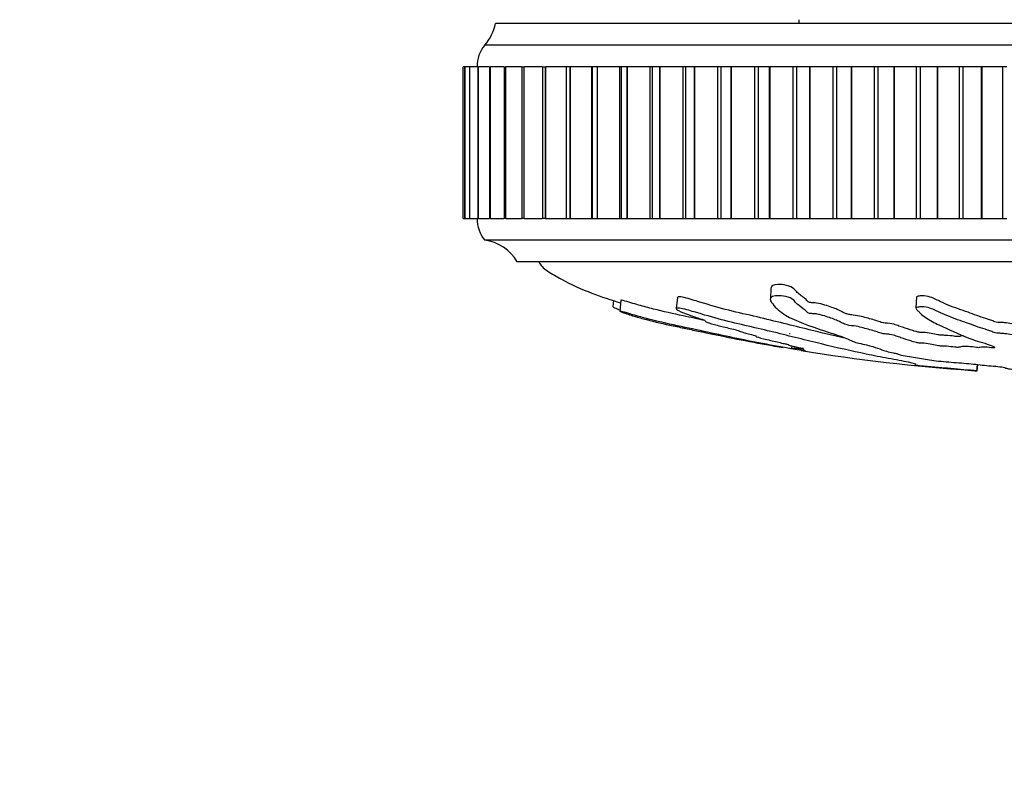
# Model space of a CAD drawing. Units: millimetres. Extents: x 0 to 835, y 0 to 1165.
# Drawn here: x 288 to 334, y 317 to 351 of the extents above; entities that cross this region are included whole.
import ezdxf
from ezdxf import colors
from ezdxf.entities.mleader import LeaderData, LeaderLine
from ezdxf.math import Vec2, Vec3

# ---------------------------------------------------------------- set-up
doc = ezdxf.new("R2010")
doc.units = ezdxf.units.MM
doc.layers.add('DV5_Défaut', color=7, linetype='Continuous')
doc.layers.add('Défaut', color=7, linetype='Continuous')

# ---------------------------------------------------------------- blocks, each defined once
blk = doc.blocks.new('_DOT')
at = {"color": 0}
blk.add_line((0, 0), (-1, 0), dxfattribs=at)
at = {"color": 0, "const_width": 0.333}
blk.add_lwpolyline([(-0.1665, 0, 1), (0.1665, 0, 1)], format="xyb", close=True, dxfattribs=at)
blk = doc.blocks.new('SE4')
at = {"layer": 'DV5_Défaut', "color": 7, "linetype": 'Continuous'}
for p, q in [((324.361, 351.358), (324.361, 351.188)), ((360.361, 351.188), (310.361, 351.188)), ((360.861, 350.188), (309.861, 350.188)), ((308.936, 349.188), (308.861, 349.188)), ((308.861, 342.188), (308.861, 349.188)), ((308.861, 342.188), (308.861, 349.188)), ((308.938, 349.188), (308.941, 349.188)), ((308.938, 349.188), (308.938, 342.188)), ((308.941, 349.188), (308.942, 349.188)), ((308.941, 342.188), (308.941, 349.188)), ((309.164, 349.188), (308.942, 349.188)), ((308.942, 342.188), (308.942, 349.188)), ((309.167, 349.188), (309.179, 349.188)), ((309.167, 349.188), (309.167, 342.188)), ((309.179, 349.188), (309.182, 349.188)), ((309.179, 342.188), (309.179, 349.188)), ((309.544, 349.188), (309.182, 349.188)), ((309.182, 342.188), (309.182, 349.188)), ((309.548, 349.188), (309.575, 349.188)), ((309.548, 349.188), (309.548, 342.188)), ((309.575, 349.188), (309.58, 349.188)), ((309.575, 342.188), (309.575, 349.188)), ((310.073, 349.188), (309.58, 349.188)), ((309.58, 342.188), (309.58, 349.188)), ((310.079, 349.188), (310.126, 349.188)), ((310.079, 349.188), (310.079, 342.188)), ((310.126, 349.188), (310.133, 349.188)), ((310.126, 342.188), (310.126, 349.188)), ((310.748, 349.188), (310.133, 349.188)), ((310.133, 342.188), (310.133, 349.188)), ((310.755, 349.188), (310.829, 349.188)), ((310.755, 349.188), (310.755, 342.188)), ((310.829, 349.188), (310.837, 349.188)), ((310.829, 342.188), (310.829, 349.188)), ((311.564, 349.188), (310.837, 349.188)), ((310.837, 342.188), (310.837, 349.188)), ((311.573, 349.188), (311.68, 349.188)), ((311.573, 349.188), (311.573, 342.188)), ((311.68, 349.188), (311.689, 349.188)), ((311.68, 342.188), (311.68, 349.188)), ((312.519, 349.188), (311.689, 349.188)), ((311.689, 342.188), (311.689, 349.188)), ((312.529, 349.188), (312.673, 349.188)), ((312.529, 349.188), (312.529, 342.188)), ((312.673, 349.188), (312.683, 349.188)), ((312.673, 342.188), (312.673, 349.188)), ((313.604, 349.188), (312.683, 349.188)), ((312.683, 342.188), (312.683, 349.188)), ((313.802, 349.188), (313.615, 349.188)), ((313.615, 349.188), (313.615, 342.188)), ((313.802, 349.188), (313.814, 349.188)), ((313.802, 342.188), (313.802, 349.188)), ((314.812, 349.188), (313.814, 349.188)), ((313.814, 342.188), (313.814, 349.188)), ((314.827, 349.188), (314.812, 349.188)), ((314.812, 342.188), (314.812, 349.188)), ((315.061, 349.188), (314.827, 349.188)), ((314.827, 349.188), (314.827, 342.188)), ((315.061, 349.188), (315.074, 349.188)), ((315.061, 342.188), (315.061, 349.188)), ((316.1, 349.188), (315.074, 349.188)), ((315.074, 342.188), (315.074, 349.188)), ((316.156, 349.188), (316.1, 349.188)), ((316.1, 342.188), (316.1, 349.188)), ((316.442, 349.188), (316.156, 349.188)), ((316.156, 349.188), (316.156, 342.188)), ((316.442, 349.188), (316.456, 349.188)), ((316.442, 342.188), (316.442, 349.188)), ((317.504, 349.188), (316.456, 349.188)), ((316.456, 342.188), (316.456, 349.188)), ((317.594, 349.188), (317.504, 349.188)), ((317.504, 342.188), (317.504, 349.188)), ((317.937, 349.188), (317.594, 349.188)), ((317.594, 349.188), (317.594, 342.188)), ((317.937, 349.188), (317.952, 349.188)), ((317.937, 342.188), (317.937, 349.188)), ((319.016, 349.188), (317.952, 349.188)), ((317.952, 342.188), (317.952, 349.188)), ((319.133, 349.188), (319.016, 349.188)), ((319.016, 342.188), (319.016, 349.188)), ((319.536, 349.188), (319.133, 349.188)), ((319.133, 349.188), (319.133, 342.188)), ((319.536, 349.188), (319.553, 349.188)), ((319.536, 342.188), (319.536, 349.188)), ((320.626, 349.188), (319.553, 349.188)), ((319.553, 342.188), (319.553, 349.188)), ((320.764, 349.188), (320.626, 349.188)), ((320.626, 342.188), (320.626, 349.188)), ((321.231, 349.188), (320.764, 349.188)), ((320.764, 349.188), (320.764, 342.188)), ((321.231, 349.188), (321.248, 349.188)), ((321.231, 342.188), (321.231, 349.188)), ((322.324, 349.188), (321.248, 349.188)), ((321.248, 342.188), (321.248, 349.188)), ((322.477, 349.188), (322.324, 349.188)), ((322.324, 342.188), (322.324, 349.188)), ((323.011, 349.188), (322.477, 349.188)), ((322.477, 349.188), (322.477, 342.188)), ((323.011, 349.188), (323.029, 349.188)), ((323.011, 342.188), (323.011, 349.188)), ((324.101, 349.188), (323.029, 349.188)), ((323.029, 342.188), (323.029, 349.188)), ((324.261, 349.188), (324.101, 349.188)), ((324.101, 342.188), (324.101, 349.188)), ((324.865, 349.188), (324.261, 349.188)), ((324.261, 342.188), (324.261, 349.188)), ((324.865, 349.188), (324.884, 349.188)), ((324.865, 342.188), (324.865, 349.188)), ((325.945, 349.188), (324.884, 349.188)), ((324.884, 342.188), (324.884, 349.188)), ((326.111, 349.188), (325.945, 349.188)), ((325.945, 342.188), (325.945, 349.188)), ((326.782, 349.188), (326.111, 349.188)), ((326.111, 342.188), (326.111, 349.188)), ((326.782, 349.188), (326.801, 349.188)), ((326.782, 342.188), (326.782, 349.188)), ((327.846, 349.188), (326.801, 349.188)), ((326.801, 342.188), (326.801, 349.188)), ((328.017, 349.188), (327.846, 349.188)), ((327.846, 342.188), (327.846, 349.188)), ((328.751, 349.188), (328.017, 349.188)), ((328.017, 342.188), (328.017, 349.188)), ((328.751, 349.188), (328.771, 349.188)), ((328.751, 342.188), (328.751, 349.188)), ((329.793, 349.188), (328.771, 349.188)), ((328.771, 342.188), (328.771, 349.188)), ((329.967, 349.188), (329.793, 349.188)), ((329.793, 342.188), (329.793, 349.188)), ((330.759, 349.188), (329.967, 349.188)), ((329.967, 342.188), (329.967, 349.188)), ((330.759, 349.188), (330.78, 349.188)), ((330.759, 342.188), (330.759, 349.188)), ((331.773, 349.188), (330.78, 349.188)), ((330.78, 342.188), (330.78, 349.188)), ((331.949, 349.188), (331.773, 349.188)), ((331.773, 342.188), (331.773, 349.188)), ((332.795, 349.188), (331.949, 349.188)), ((331.949, 342.188), (331.949, 349.188)), ((332.795, 349.188), (332.816, 349.188)), ((332.795, 342.188), (332.795, 349.188)), ((333.774, 349.188), (332.816, 349.188)), ((332.816, 342.188), (332.816, 349.188)), ((333.952, 349.188), (333.774, 349.188)), ((333.774, 342.188), (333.774, 349.188)), ((308.861, 342.188), (308.936, 342.188)), ((308.941, 342.188), (308.938, 342.188)), ((308.941, 342.188), (308.942, 342.188)), ((308.942, 342.188), (309.164, 342.188)), ((309.179, 342.188), (309.167, 342.188)), ((309.179, 342.188), (309.182, 342.188)), ((309.182, 342.188), (309.544, 342.188)), ((309.575, 342.188), (309.548, 342.188)), ((309.575, 342.188), (309.58, 342.188)), ((309.58, 342.188), (310.073, 342.188)), ((310.126, 342.188), (310.079, 342.188)), ((310.126, 342.188), (310.133, 342.188)), ((310.133, 342.188), (310.748, 342.188)), ((310.829, 342.188), (310.755, 342.188)), ((310.829, 342.188), (310.837, 342.188)), ((310.837, 342.188), (311.564, 342.188)), ((311.68, 342.188), (311.573, 342.188)), ((311.68, 342.188), (311.689, 342.188)), ((311.689, 342.188), (312.519, 342.188)), ((312.673, 342.188), (312.529, 342.188)), ((312.673, 342.188), (312.683, 342.188)), ((312.683, 342.188), (313.604, 342.188)), ((313.615, 342.188), (313.802, 342.188)), ((313.802, 342.188), (313.814, 342.188)), ((313.814, 342.188), (314.812, 342.188)), ((314.812, 342.188), (314.827, 342.188)), ((314.827, 342.188), (315.061, 342.188)), ((315.061, 342.188), (315.074, 342.188)), ((315.074, 342.188), (316.1, 342.188)), ((316.1, 342.188), (316.156, 342.188)), ((316.156, 342.188), (316.442, 342.188)), ((316.442, 342.188), (316.456, 342.188)), ((316.456, 342.188), (317.504, 342.188)), ((317.504, 342.188), (317.594, 342.188)), ((317.594, 342.188), (317.937, 342.188)), ((317.937, 342.188), (317.952, 342.188)), ((317.952, 342.188), (319.016, 342.188)), ((319.016, 342.188), (319.133, 342.188)), ((319.133, 342.188), (319.536, 342.188)), ((319.536, 342.188), (319.553, 342.188)), ((319.553, 342.188), (320.626, 342.188)), ((320.626, 342.188), (320.764, 342.188)), ((320.764, 342.188), (321.231, 342.188)), ((321.231, 342.188), (321.248, 342.188)), ((321.248, 342.188), (322.324, 342.188)), ((322.324, 342.188), (322.477, 342.188)), ((322.477, 342.188), (323.011, 342.188)), ((323.011, 342.188), (323.029, 342.188)), ((323.029, 342.188), (324.101, 342.188)), ((324.101, 342.188), (324.261, 342.188)), ((324.261, 342.188), (324.865, 342.188)), ((324.865, 342.188), (324.884, 342.188)), ((324.884, 342.188), (325.945, 342.188)), ((325.945, 342.188), (326.111, 342.188)), ((326.111, 342.188), (326.782, 342.188)), ((326.782, 342.188), (326.801, 342.188)), ((326.801, 342.188), (327.846, 342.188)), ((327.846, 342.188), (328.017, 342.188)), ((328.017, 342.188), (328.751, 342.188)), ((328.751, 342.188), (328.771, 342.188)), ((328.771, 342.188), (329.793, 342.188)), ((329.793, 342.188), (329.967, 342.188)), ((329.967, 342.188), (330.759, 342.188)), ((330.759, 342.188), (330.78, 342.188)), ((330.78, 342.188), (331.773, 342.188)), ((331.773, 342.188), (331.949, 342.188)), ((331.949, 342.188), (332.795, 342.188)), ((332.795, 342.188), (332.816, 342.188)), ((332.816, 342.188), (333.774, 342.188)), ((333.774, 342.188), (333.952, 342.188)), ((360.861, 341.188), (309.861, 341.188)), ((359.361, 340.188), (311.361, 340.188)), ((323.072, 338.992), (323.044, 338.475)), ((318.757, 338.552), (318.703, 338.034)), ((329.791, 338.572), (329.763, 338.065)), ((315.81, 338.42), (315.777, 338.11)), ((316.147, 338.428), (316.094, 337.919)), ((324.039, 336.313), (324.027, 336.198)), ((324.169, 336.282), (324.161, 336.199)), ((332.576, 335.169), (332.606, 335.459)), ((332.592, 335.168), (332.622, 335.457)), ((332.592, 335.168), (332.576, 335.169))]:
    blk.add_line(p, q, dxfattribs=at)
for centre, radius, start, end in [((308.393, 351.547), 2, 317.2041, 349.6658), ((311.011, 349.224), 1.5, 140.0292, 181.3907), ((311.111, 342.186), 1.6, 179.9552, 218.6249), ((309.621, 339.202), 2, 29.5217, 83.0981), ((338.646, 423.705), 88.743, 258.22749, 260.25754), ((338.646, 423.705), 88.743, 260.80138, 265.92513)]:
    blk.add_arc(centre, radius, start, end, dxfattribs=at)
for points, knots in [([(312.361, 340.188), (312.41, 340.105), (312.505, 339.949), (312.878, 339.685), (313.622, 339.247), (314.755, 338.745), (315.687, 338.432), (316.132, 338.303)], [0, 0, 0, 0, 0.061288, 0.135484, 0.311142, 0.673852, 1, 1, 1, 1]), ([(331.955, 336.781), (331.899, 336.778), (331.852, 336.773), (331.793, 336.756), (331.782, 336.741), (331.649, 336.745), (331.586, 336.754), (331.402, 336.777), (331.275, 336.792), (331.077, 336.805), (331.013, 336.805), (330.894, 336.803), (330.831, 336.817), (330.667, 336.848), (330.573, 336.871), (330.358, 336.914), (330.222, 336.935), (330.027, 336.939), (329.955, 336.936), (329.838, 336.957), (329.798, 336.97), (329.662, 337.007), (329.58, 337.032), (329.337, 337.108), (329.183, 337.16), (328.958, 337.24), (328.889, 337.266), (328.724, 337.319), (328.593, 337.346), (328.379, 337.365), (328.301, 337.369), (328.174, 337.392), (328.149, 337.408), (328.028, 337.45), (327.938, 337.478), (327.653, 337.561), (327.453, 337.616), (327.142, 337.698), (327.006, 337.721), (326.793, 337.746), (326.721, 337.756), (326.6, 337.781), (326.552, 337.796), (326.359, 337.868), (326.284, 337.928), (325.983, 338.058), (325.786, 338.128), (325.446, 338.235), (325.312, 338.276), (325.096, 338.3), (325.03, 338.301), (324.924, 338.309), (324.884, 338.313), (324.823, 338.332), (324.808, 338.343), (324.743, 338.395), (324.71, 338.438), (324.602, 338.529), (324.538, 338.577), (324.407, 338.678), (324.341, 338.73), (324.229, 338.838), (324.192, 338.893), (324.067, 339.01), (323.938, 339.072), (323.651, 339.141), (323.506, 339.156), (323.19, 339.143), (323.085, 339.076), (323.074, 338.993)], [0, 0, 0, 0, 0.015997, 0.015997, 0.032013, 0.032013, 0.048028, 0.048028, 0.080059, 0.080059, 0.096075, 0.096075, 0.11209, 0.11209, 0.144122, 0.144122, 0.176153, 0.176153, 0.192168, 0.192168, 0.208184, 0.208184, 0.240215, 0.240215, 0.304277, 0.304277, 0.336308, 0.336308, 0.36834, 0.36834, 0.384355, 0.384355, 0.400371, 0.400371, 0.432402, 0.432402, 0.496464, 0.496464, 0.528495, 0.528495, 0.544511, 0.544511, 0.560526, 0.560526, 0.624589, 0.624589, 0.688651, 0.688651, 0.720682, 0.720682, 0.736698, 0.736698, 0.744706, 0.744706, 0.752713, 0.752713, 0.784744, 0.784744, 0.816776, 0.816776, 0.848807, 0.848807, 0.880838, 0.880838, 0.912869, 0.912869, 0.9449, 0.9449, 1, 1, 1, 1]), ([(326.483, 336.665), (325.945, 336.789), (325.398, 336.921), (324.071, 337.25), (323.28, 337.451), (322.003, 337.751), (321.562, 337.849), (320.686, 338.07), (320.253, 338.195), (319.674, 338.37), (319.557, 338.406), (319.319, 338.479), (319.193, 338.517), (318.953, 338.57), (318.849, 338.581), (318.771, 338.57), (318.76, 338.562), (318.759, 338.552)], [0, 0, 0, 0, 0.2320187, 0.2320187, 0.5479793, 0.5479793, 0.7059597, 0.7059597, 0.86394, 0.86394, 0.903435, 0.903435, 0.9429301, 0.9429301, 0.9824252, 0.9824252, 1, 1, 1, 1]), ([(336.462, 335.389), (336.465, 335.4), (336.54, 335.414), (336.775, 335.424), (336.897, 335.423), (337.139, 335.431), (337.26, 335.438), (337.502, 335.449), (337.624, 335.452), (338.232, 335.47), (338.713, 335.511), (339.548, 335.612), (339.863, 335.673), (340.529, 335.798), (340.861, 335.865), (341.848, 336.076), (342.495, 336.234), (343.727, 336.576), (344.315, 336.759), (345.387, 337.133), (345.847, 337.31), (346.523, 337.632), (346.737, 337.752), (346.904, 337.918), (346.936, 337.952), (346.945, 338.016), (346.91, 338.043), (346.744, 338.062), (346.625, 338.056), (346.383, 338.011), (346.268, 337.977), (345.967, 337.877), (345.81, 337.807), (345.496, 337.679), (345.345, 337.619), (345.098, 337.535), (345.012, 337.505), (344.774, 337.47), (344.647, 337.461), (344.288, 337.405), (344.097, 337.351), (343.76, 337.255), (343.617, 337.207), (343.417, 337.133), (343.356, 337.108), (343.218, 337.059), (343.143, 337.031), (342.958, 337.007), (342.894, 337.002), (342.778, 336.981), (342.731, 336.969), (342.6, 336.933), (342.503, 336.91), (342.295, 336.866), (342.22, 336.841), (342.116, 336.802), (342.072, 336.788), (341.945, 336.772), (341.877, 336.77), (341.548, 336.738), (341.311, 336.691), (340.966, 336.596), (340.851, 336.546), (340.602, 336.476), (340.491, 336.455), (340.374, 336.42), (340.355, 336.408), (340.293, 336.385), (340.237, 336.371), (340.054, 336.371), (339.914, 336.355), (339.673, 336.323), (339.576, 336.301), (339.384, 336.261), (339.279, 336.242), (339.155, 336.21), (339.126, 336.198), (339.004, 336.183), (338.951, 336.192), (338.766, 336.194), (338.621, 336.182), (338.43, 336.163), (338.37, 336.155), (338.276, 336.145), (338.234, 336.143), (338.206, 336.152), (338.205, 336.158), (338.19, 336.173), (338.17, 336.183), (338.086, 336.198), (338.021, 336.2), (337.826, 336.202), (337.683, 336.199), (337.493, 336.18), (337.432, 336.172), (337.295, 336.168), (337.276, 336.182), (337.138, 336.203), (336.976, 336.203), (336.729, 336.18), (336.644, 336.159), (336.472, 336.123), (336.388, 336.104), (336.23, 336.082), (336.164, 336.076), (336.031, 336.078), (335.968, 336.083), (335.854, 336.109), (335.872, 336.133), (335.964, 336.243), (336.094, 336.333), (336.566, 336.512), (336.875, 336.6), (337.448, 336.787), (337.719, 336.884), (338.487, 337.183), (338.916, 337.374), (339.48, 337.692), (339.614, 337.763), (339.619, 337.857), (339.609, 337.875), (339.559, 337.908), (339.511, 337.924), (339.375, 337.919), (339.309, 337.908), (339.178, 337.891), (339.112, 337.88), (338.95, 337.839), (338.873, 337.804), (338.693, 337.743), (338.603, 337.714), (338.333, 337.629), (338.154, 337.576), (337.63, 337.425), (337.305, 337.334), (336.881, 337.194), (336.747, 337.146), (336.464, 337.054), (336.315, 337.009), (336.123, 336.938), (336.081, 336.912), (335.964, 336.88), (335.903, 336.871), (335.77, 336.87), (335.701, 336.873), (335.516, 336.858), (335.427, 336.836), (335.267, 336.814), (335.197, 336.808), (335.076, 336.82), (335.016, 336.826), (334.825, 336.839), (334.681, 336.85), (334.506, 336.832), (334.453, 336.824), (334.328, 336.816), (334.256, 336.821), (334.086, 336.845), (333.984, 336.864), (333.812, 336.888), (333.746, 336.894), (333.614, 336.896), (333.542, 336.897), (333.391, 336.925), (333.333, 336.95), (333.208, 336.998), (333.138, 337.022), (332.92, 337.092), (332.769, 337.139), (332.365, 337.283), (332.105, 337.38), (331.493, 337.589), (331.19, 337.706), (330.738, 337.912), (330.609, 337.991), (330.299, 338.091), (330.163, 338.116), (329.975, 338.113), (329.911, 338.112), (329.799, 338.1), (329.762, 338.083), (329.765, 338.021), (329.817, 337.979), (329.885, 337.9), (329.922, 337.861), (330.037, 337.751), (330.121, 337.683), (330.397, 337.493), (330.609, 337.385), (331.255, 337.075), (331.706, 336.871), (332.328, 336.629), (332.457, 336.582), (332.747, 336.49), (332.909, 336.447), (333.189, 336.358), (333.301, 336.312), (333.382, 336.255), (333.403, 336.244), (333.392, 336.227), (333.371, 336.222), (333.304, 336.225), (333.276, 336.229), (333.129, 336.247), (332.985, 336.262), (332.804, 336.254), (332.753, 336.248), (332.693, 336.237), (332.676, 336.231), (332.611, 336.237), (332.581, 336.24), (332.435, 336.259), (332.315, 336.275), (332.048, 336.289), (331.902, 336.289), (331.79, 336.268), (331.775, 336.257), (331.7, 336.243), (331.619, 336.251), (331.433, 336.273), (331.31, 336.289), (331.111, 336.305), (331.043, 336.308), (330.95, 336.308), (330.922, 336.306), (330.855, 336.31), (330.829, 336.316), (330.693, 336.341), (330.596, 336.362), (330.394, 336.405), (330.277, 336.43), (330.077, 336.442), (330.016, 336.441), (329.886, 336.444), (329.831, 336.458), (329.693, 336.493), (329.61, 336.518), (329.369, 336.592), (329.217, 336.643), (328.995, 336.72), (328.922, 336.746), (328.777, 336.798), (328.692, 336.826), (328.493, 336.856), (328.42, 336.862), (328.279, 336.874), (328.199, 336.883), (328.083, 336.925), (328.002, 336.953), (327.732, 337.035), (327.527, 337.089), (327.23, 337.171), (327.131, 337.2), (326.862, 337.241), (326.705, 337.254), (326.487, 337.307), (326.428, 337.336), (326.317, 337.394), (326.263, 337.424), (326.067, 337.515), (325.896, 337.581), (325.591, 337.681), (325.485, 337.717), (325.297, 337.765), (325.227, 337.78), (325.086, 337.797), (325.021, 337.799), (324.921, 337.805), (324.886, 337.807), (324.816, 337.821), (324.794, 337.833), (324.749, 337.863), (324.735, 337.882), (324.673, 337.943), (324.621, 337.986), (324.445, 338.121), (324.303, 338.22), (324.157, 338.375), (324.126, 338.428), (323.948, 338.542), (323.788, 338.588), (323.365, 338.656), (323.135, 338.621), (323.001, 338.457), (323.077, 338.347), (323.298, 338.056), (323.501, 337.885), (324.232, 337.443), (324.876, 337.236), (325.88, 336.896), (326.236, 336.784), (326.647, 336.622), (326.74, 336.571), (326.936, 336.494), (327.021, 336.467), (327.245, 336.414), (327.374, 336.389), (327.698, 336.311), (327.856, 336.26), (328.131, 336.161), (328.232, 336.114), (328.495, 336.042), (328.603, 336.018), (328.777, 335.983), (328.836, 335.971), (328.929, 335.948), (328.956, 335.936), (329.098, 335.879), (329.402, 335.836), (329.906, 335.753), (330.135, 335.711), (330.647, 335.634), (330.96, 335.602), (331.586, 335.55), (331.904, 335.528), (332.506, 335.474), (332.748, 335.44), (333.162, 335.4), (333.309, 335.388), (333.584, 335.363), (333.716, 335.35), (333.852, 335.32), (333.871, 335.306), (333.947, 335.278), (334.008, 335.265), (334.21, 335.239), (334.343, 335.228), (334.645, 335.212), (334.823, 335.21), (335.054, 335.2), (335.097, 335.194), (335.225, 335.186), (335.319, 335.185), (335.471, 335.18), (335.536, 335.176), (335.675, 335.17), (335.756, 335.169), (335.838, 335.168)], [0, 0, 0, 0, 0.0038228, 0.0038228, 0.0078559, 0.0078559, 0.011889, 0.011889, 0.0159221, 0.0159221, 0.0320546, 0.0320546, 0.048187, 0.048187, 0.0643194, 0.0643194, 0.0965843, 0.0965843, 0.1288491, 0.1288491, 0.161114, 0.161114, 0.1772464, 0.1772464, 0.1812795, 0.1812795, 0.1853126, 0.1853126, 0.1893457, 0.1893457, 0.1933788, 0.1933788, 0.201445, 0.201445, 0.2095112, 0.2095112, 0.2135443, 0.2135443, 0.2175774, 0.2175774, 0.2256437, 0.2256437, 0.2337099, 0.2337099, 0.237743, 0.237743, 0.2417761, 0.2417761, 0.2437926, 0.2437926, 0.2458092, 0.2458092, 0.2498423, 0.2498423, 0.2538754, 0.2538754, 0.2558919, 0.2558919, 0.2579085, 0.2579085, 0.2659747, 0.2659747, 0.2740409, 0.2740409, 0.278074, 0.278074, 0.2800906, 0.2800906, 0.2821071, 0.2821071, 0.2861402, 0.2861402, 0.2901733, 0.2901733, 0.2942065, 0.2942065, 0.296223, 0.296223, 0.2982396, 0.2982396, 0.3022727, 0.3022727, 0.3042892, 0.3042892, 0.3052975, 0.3052975, 0.3063058, 0.3063058, 0.3083223, 0.3083223, 0.3103389, 0.3103389, 0.314372, 0.314372, 0.3163885, 0.3163885, 0.3184051, 0.3184051, 0.3224382, 0.3224382, 0.3264713, 0.3264713, 0.3305044, 0.3305044, 0.332521, 0.332521, 0.3345375, 0.3345375, 0.3385706, 0.3385706, 0.354703, 0.354703, 0.3708355, 0.3708355, 0.3869679, 0.3869679, 0.4192327, 0.4192327, 0.427299, 0.427299, 0.4293155, 0.4293155, 0.4313321, 0.4313321, 0.4333486, 0.4333486, 0.4353652, 0.4353652, 0.4393983, 0.4393983, 0.4434314, 0.4434314, 0.4514976, 0.4514976, 0.46763, 0.46763, 0.4756962, 0.4756962, 0.4837624, 0.4837624, 0.4877955, 0.4877955, 0.4898121, 0.4898121, 0.4918286, 0.4918286, 0.4958618, 0.4958618, 0.4978783, 0.4978783, 0.4998949, 0.4998949, 0.503928, 0.503928, 0.5059445, 0.5059445, 0.5079611, 0.5079611, 0.5119942, 0.5119942, 0.5140107, 0.5140107, 0.5160273, 0.5160273, 0.5200604, 0.5200604, 0.5240935, 0.5240935, 0.5321597, 0.5321597, 0.5482921, 0.5482921, 0.5644246, 0.5644246, 0.5724908, 0.5724908, 0.5765239, 0.5765239, 0.5785404, 0.5785404, 0.580557, 0.580557, 0.5845901, 0.5845901, 0.5886232, 0.5886232, 0.5966894, 0.5966894, 0.6128218, 0.6128218, 0.6450867, 0.6450867, 0.6531529, 0.6531529, 0.6612191, 0.6612191, 0.6692853, 0.6692853, 0.6713019, 0.6713019, 0.6723101, 0.6723101, 0.6733184, 0.6733184, 0.6773515, 0.6773515, 0.6793681, 0.6793681, 0.6803764, 0.6803764, 0.6813846, 0.6813846, 0.6854177, 0.6854177, 0.6894508, 0.6894508, 0.6914674, 0.6914674, 0.6934839, 0.6934839, 0.6975171, 0.6975171, 0.6995336, 0.6995336, 0.7005419, 0.7005419, 0.7015502, 0.7015502, 0.7055833, 0.7055833, 0.7096164, 0.7096164, 0.7116329, 0.7116329, 0.7136495, 0.7136495, 0.7176826, 0.7176826, 0.7257488, 0.7257488, 0.7297819, 0.7297819, 0.733815, 0.733815, 0.7358316, 0.7358316, 0.7378481, 0.7378481, 0.7418812, 0.7418812, 0.7499474, 0.7499474, 0.7539805, 0.7539805, 0.7580136, 0.7580136, 0.7620467, 0.7620467, 0.7660799, 0.7660799, 0.7741461, 0.7741461, 0.7781792, 0.7781792, 0.7801957, 0.7801957, 0.7822123, 0.7822123, 0.7832206, 0.7832206, 0.7842288, 0.7842288, 0.7862454, 0.7862454, 0.7902785, 0.7902785, 0.7983447, 0.7983447, 0.8023778, 0.8023778, 0.8064109, 0.8064109, 0.8144771, 0.8144771, 0.8225433, 0.8225433, 0.8386758, 0.8386758, 0.8709406, 0.8709406, 0.887073, 0.887073, 0.8951392, 0.8951392, 0.8991724, 0.8991724, 0.9032055, 0.9032055, 0.9112717, 0.9112717, 0.9193379, 0.9193379, 0.923371, 0.923371, 0.9253875, 0.9253875, 0.9274041, 0.9274041, 0.9354703, 0.9354703, 0.9435365, 0.9435365, 0.9516027, 0.9516027, 0.9596689, 0.9596689, 0.9677352, 0.9677352, 0.9717683, 0.9717683, 0.9758014, 0.9758014, 0.9798345, 0.9798345, 0.9838676, 0.9838676, 0.9879007, 0.9879007, 0.9919338, 0.9919338, 0.9939503, 0.9939503, 0.9959669, 0.9959669, 0.9979834, 0.9979834, 1, 1, 1, 1]), ([(339.646, 338.345), (339.648, 338.367), (339.634, 338.388), (339.57, 338.423), (339.513, 338.434), (339.384, 338.424), (339.321, 338.415), (339.135, 338.388), (339.036, 338.359), (338.782, 338.267), (338.61, 338.211), (338.099, 338.051), (337.764, 337.958), (337.16, 337.779), (336.909, 337.69), (336.506, 337.558), (336.365, 337.515), (336.179, 337.448), (336.126, 337.425), (336.04, 337.391), (336.003, 337.38), (335.89, 337.368), (335.822, 337.37), (335.628, 337.37), (335.517, 337.348), (335.364, 337.322), (335.312, 337.312), (335.176, 337.307), (335.116, 337.318), (334.988, 337.329), (334.921, 337.333), (334.788, 337.341), (334.717, 337.345), (334.585, 337.337), (334.531, 337.329), (334.411, 337.317), (334.338, 337.315), (334.147, 337.334), (334.051, 337.356), (333.88, 337.381), (333.823, 337.389), (333.682, 337.394), (333.6, 337.392), (333.43, 337.415), (333.374, 337.443), (333.248, 337.491), (333.179, 337.515), (332.96, 337.586), (332.808, 337.632), (332.535, 337.729), (332.407, 337.778), (331.997, 337.928), (331.67, 338.03), (331.212, 338.213), (331.063, 338.279), (330.759, 338.42), (330.629, 338.502), (330.312, 338.603), (330.172, 338.625), (329.983, 338.621), (329.918, 338.62), (329.819, 338.605), (329.795, 338.59), (329.792, 338.572)], [0, 0, 0, 0, 0.016251, 0.016251, 0.029222, 0.029222, 0.042194, 0.042194, 0.068138, 0.068138, 0.120026, 0.120026, 0.2238, 0.2238, 0.327575, 0.327575, 0.379463, 0.379463, 0.405407, 0.405407, 0.418379, 0.418379, 0.43135, 0.43135, 0.457294, 0.457294, 0.470266, 0.470266, 0.483238, 0.483238, 0.49621, 0.49621, 0.509182, 0.509182, 0.522153, 0.522153, 0.535125, 0.535125, 0.561069, 0.561069, 0.574041, 0.574041, 0.587013, 0.587013, 0.612957, 0.612957, 0.6389, 0.6389, 0.690788, 0.690788, 0.742675, 0.742675, 0.84645, 0.84645, 0.898338, 0.898338, 0.950225, 0.950225, 0.976169, 0.976169, 0.989141, 0.989141, 1, 1, 1, 1]), ([(316.13, 337.955), (316.033, 337.99), (315.943, 338.026), (315.82, 338.081), (315.787, 338.099), (315.784, 338.108)], [0, 0, 0, 0, 0.587546, 0.587546, 1, 1, 1, 1]), ([(320.033, 337.483), (319.7, 337.555), (319.362, 337.629), (318.567, 337.801), (318.102, 337.901), (317.419, 338.072), (317.196, 338.132), (316.736, 338.265), (316.474, 338.346), (316.192, 338.423), (316.145, 338.434), (316.147, 338.429), (316.147, 338.429), (316.147, 338.428)], [0, 0, 0, 0, 0.2611638, 0.2611638, 0.6080561, 0.6080561, 0.7815022, 0.7815022, 0.9549483, 0.9549483, 0.9983099, 0.9983099, 1, 1, 1, 1]), ([(324.674, 336.077), (324.674, 336.077), (324.673, 336.077), (324.663, 336.078), (324.625, 336.083), (324.46, 336.109), (324.314, 336.133), (323.662, 336.243), (323.154, 336.333), (322.217, 336.512), (321.78, 336.6), (320.89, 336.787), (320.438, 336.884), (319.058, 337.183), (318.091, 337.374), (316.916, 337.692), (316.676, 337.763), (316.351, 337.857), (316.286, 337.875), (316.163, 337.908), (316.1, 337.924), (316.089, 337.919), (316.11, 337.908), (316.143, 337.891), (316.165, 337.88), (316.275, 337.839), (316.382, 337.804), (316.57, 337.743), (316.663, 337.714), (316.946, 337.629), (317.137, 337.576), (317.72, 337.425), (318.128, 337.334), (318.785, 337.194), (319.008, 337.146), (319.446, 337.054), (319.66, 337.009), (320.002, 336.938), (320.131, 336.912), (320.289, 336.88), (320.33, 336.871), (320.333, 336.87), (320.315, 336.873), (320.382, 336.859), (320.468, 336.842), (320.54, 336.827)], [0, 0, 0, 0, 0.001434, 0.001434, 0.013802, 0.013802, 0.038538, 0.038538, 0.137482, 0.137482, 0.236425, 0.236425, 0.335369, 0.335369, 0.533256, 0.533256, 0.582727, 0.582727, 0.595095, 0.595095, 0.607463, 0.607463, 0.619831, 0.619831, 0.632199, 0.632199, 0.656935, 0.656935, 0.681671, 0.681671, 0.731142, 0.731142, 0.830086, 0.830086, 0.879558, 0.879558, 0.929029, 0.929029, 0.953765, 0.953765, 0.966133, 0.966133, 0.978501, 0.978501, 1, 1, 1, 1]), ([(332.576, 335.169), (332.378, 335.184), (332.177, 335.199), (331.768, 335.232), (331.586, 335.249), (331.172, 335.286), (330.935, 335.306), (330.591, 335.336), (330.476, 335.346), (330.249, 335.367), (330.14, 335.376), (329.906, 335.399), (329.771, 335.414), (329.727, 335.424), (329.77, 335.423), (329.761, 335.431), (329.733, 335.438), (329.713, 335.449), (329.729, 335.452), (329.8, 335.47), (329.663, 335.511), (329.189, 335.612), (328.822, 335.673), (328.148, 335.798), (327.812, 335.865), (326.795, 336.076), (326.109, 336.234), (324.698, 336.576), (323.973, 336.759), (322.443, 337.133), (321.615, 337.31), (320.383, 337.632), (319.967, 337.752), (319.415, 337.918), (319.305, 337.952), (319.07, 338.016), (318.946, 338.043), (318.763, 338.062), (318.703, 338.056), (318.703, 338.011), (318.749, 337.977), (318.933, 337.877), (319.115, 337.807), (319.468, 337.679), (319.652, 337.619), (319.912, 337.535), (320.009, 337.505), (320.046, 337.47), (320.016, 337.461), (320.1, 337.405), (320.284, 337.351), (320.635, 337.255), (320.832, 337.207), (321.14, 337.133), (321.246, 337.108), (321.448, 337.059), (321.563, 337.031), (321.595, 337.007), (321.594, 337.002), (321.644, 336.981), (321.688, 336.969), (321.822, 336.933), (321.901, 336.91), (322.042, 336.866), (322.146, 336.841), (322.309, 336.802), (322.366, 336.788), (322.392, 336.772), (322.374, 336.77), (322.392, 336.738), (322.543, 336.691), (322.929, 336.596), (323.165, 336.546), (323.461, 336.476), (323.535, 336.455), (323.689, 336.42), (323.754, 336.408), (323.867, 336.385), (323.926, 336.371), (323.847, 336.371), (323.886, 336.355), (323.989, 336.323), (324.081, 336.301), (324.257, 336.261), (324.336, 336.242), (324.487, 336.21), (324.553, 336.198), (324.604, 336.183), (324.529, 336.192), (324.49, 336.193), (324.483, 336.193), (324.481, 336.191)], [0, 0, 0, 0, 0.024305, 0.024305, 0.048609, 0.048609, 0.072914, 0.072914, 0.085067, 0.085067, 0.097219, 0.097219, 0.109371, 0.109371, 0.121524, 0.121524, 0.133676, 0.133676, 0.145828, 0.145828, 0.194438, 0.194438, 0.243047, 0.243047, 0.291657, 0.291657, 0.388876, 0.388876, 0.486095, 0.486095, 0.583314, 0.583314, 0.631923, 0.631923, 0.644075, 0.644075, 0.656228, 0.656228, 0.66838, 0.66838, 0.680533, 0.680533, 0.704837, 0.704837, 0.729142, 0.729142, 0.741294, 0.741294, 0.753447, 0.753447, 0.777751, 0.777751, 0.802056, 0.802056, 0.814209, 0.814209, 0.826361, 0.826361, 0.832437, 0.832437, 0.838513, 0.838513, 0.850666, 0.850666, 0.862818, 0.862818, 0.868894, 0.868894, 0.87497, 0.87497, 0.899275, 0.899275, 0.92358, 0.92358, 0.935732, 0.935732, 0.941808, 0.941808, 0.947885, 0.947885, 0.960037, 0.960037, 0.972189, 0.972189, 0.984342, 0.984342, 0.990418, 0.990418, 0.996494, 0.996494, 1, 1, 1, 1]), ([(323.961, 336.873), (323.962, 336.873), (323.96, 336.872), (323.94, 336.872), (323.932, 336.87), (323.931, 336.867)], [0, 0, 0, 0, 0.214526, 0.214526, 1, 1, 1, 1]), ([(324.261, 336.17), (324.262, 336.17), (324.262, 336.17), (324.263, 336.168), (324.173, 336.182), (324.057, 336.198), (324.023, 336.202), (324.025, 336.199)], [0, 0, 0, 0, 0.007071, 0.007071, 0.425194, 0.425194, 1, 1, 1, 1]), ([(324.042, 336.194), (324.045, 336.193), (324.049, 336.192), (324.077, 336.186), (324.113, 336.179), (324.154, 336.171)], [0, 0, 0, 0, 0.134842, 0.134842, 1, 1, 1, 1]), ([(324.611, 336.145), (324.61, 336.145), (324.603, 336.146), (324.555, 336.152), (324.52, 336.158), (324.42, 336.173), (324.354, 336.183), (324.246, 336.198), (324.214, 336.2), (324.176, 336.202), (324.164, 336.201), (324.162, 336.199)], [0, 0, 0, 0, 0.0696388, 0.0696388, 0.2024009, 0.2024009, 0.4679251, 0.4679251, 0.7334492, 0.7334492, 1, 1, 1, 1]), ([(332.328, 335.183), (332.332, 335.183), (332.336, 335.183), (332.376, 335.18), (332.434, 335.176), (332.533, 335.17), (332.563, 335.169), (332.592, 335.168)], [0, 0, 0, 0, 0.0583, 0.0583, 0.52915, 0.52915, 1, 1, 1, 1])]:
    blk.add_open_spline(points, degree=3, knots=knots, dxfattribs=at)

msp = doc.modelspace()

# ---------------------------------------------------------------- block references
at = {"layer": 'Défaut'}
msp.add_blockref('SE4', (0, 0), dxfattribs=at)

# ---------------------------------------------------------------- leaders
at = {"layer": 'Défaut', "color": 7, "linetype": 'Continuous'}
ml = msp.add_multileader_mtext('Standard', dxfattribs=at)
ml.set_content('{\\pxsm0.9;\\fSolid Edge ISO|b1||i0||c0|p34;\\W1.;10/02/2021\\P}', color=256)
ml.set_leader_properties()
ml.set_arrow_properties(name='DOT')
ml.build(insert=Vec2(0, 0))
ml.multileader.update_dxf_attribs({"leader_type": 0, "dogleg_length": 0, "arrow_head_size": 12})
ctx = ml.context
ctx.base_point, ctx.char_height, ctx.arrow_head_size, ctx.landing_gap_size = Vec3(747.016, 1157.46), 12, 12, 4.2
notes = []
notes.append((ctx, [(0, (0, 0, 0), (0, 0), (1, 0), 1, [])]))
ctx.mtext.insert = Vec3(749.016, 1163.58)
for ctx, leaders in notes:
    for number, flags, end, landing, length, lines in leaders:
        leader = LeaderData()
        leader.index, (leader.has_last_leader_line, leader.has_dogleg_vector, leader.attachment_direction) = number, flags
        leader.last_leader_point, leader.dogleg_vector, leader.dogleg_length = Vec3(end), Vec3(landing), length
        for number, points, colour, breaks in lines:
            line = LeaderLine()
            line.index, line.vertices, line.color, line.breaks = number, Vec3.list(points), colors.encode_raw_color(colour), breaks
            leader.lines.append(line)
        ctx.leaders.append(leader)

doc.saveas('drawing.dxf')
